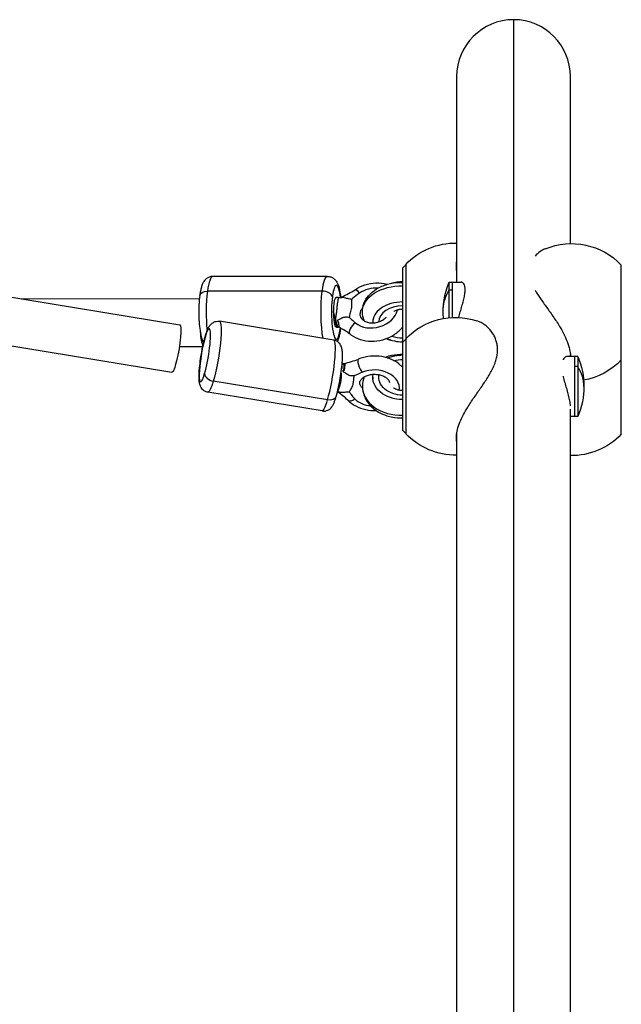
# Model space of a CAD drawing. Units: millimetres. Extents: x -6174 to 4324, y -5295 to 4947.
# Drawn here: x -1247 to -1046, y 541 to 870 of the extents above; entities that cross this region are included whole.
import ezdxf

# ---------------------------------------------------------------- set-up
doc = ezdxf.new("R2010")
doc.units = ezdxf.units.MM
doc.header["$LTSCALE"] = 20
doc.layers.add('2d', color=230, linetype='Continuous')

msp = doc.modelspace()

# ---------------------------------------------------------------- linework, layer by layer
at = {"layer": '2d'}
for p, q in [((-1082, 870), (-1082, 212)), ((-1101, 851), (-1101, 782.28)), ((-1063, 795.17), (-1063, 851)), ((-1312.96, 787.71), (-1193.46, 768.03)), ((-1119, 787.13), (-1118, 788.13)), ((-1119, 732.77), (-1119, 787.13)), ((-1118, 788.23), (-1118, 731.67)), ((-1046.03, 731.48), (-1046.03, 788.02)), ((-1144.12, 784.24), (-1182.48, 784.2)), ((-1103.51, 770.41), (-1103.51, 782.28)), ((-1103.51, 782.28), (-1099.49, 782.28)), ((-1103.51, 779.74), (-1102.51, 779.74)), ((-1102.51, 782.28), (-1102.51, 770.49)), ((-1246.25, 776.72), (-1186.89, 776.79)), ((-1145.88, 779.3), (-1184.23, 779.25)), ((-1141.17, 777.25), (-1140.88, 777.25)), ((-1315.08, 771.84), (-1196.06, 752.24)), ((-1142.05, 762.93), (-1180.18, 769.21)), ((-1141.15, 767.25), (-1140.84, 767.25)), ((-1129, 769.77), (-1129, 769.03)), ((-1193.57, 760.78), (-1185.77, 760.79)), ((-1119, 762.27), (-1118, 763.27)), ((-1060.51, 757.42), (-1064.22, 757.42)), ((-1063, 757.42), (-1063, 758.16)), ((-1061.51, 737.42), (-1061.51, 757.42)), ((-1060.51, 757.42), (-1060.51, 737.42)), ((-1138.46, 753.51), (-1138.43, 755.1)), ((-1060.51, 754.08), (-1061.51, 754.08)), ((-1129, 750.51), (-1129, 749.85)), ((-1144.12, 742.95), (-1182.26, 749.23)), ((-1145.94, 739.25), (-1184.08, 745.52)), ((-1063, 350.66), (-1063, 739.86)), ((-1060.51, 737.42), (-1063, 737.42)), ((-1119, 732.77), (-1118, 731.77)), ((-1101, 731.71), (-1101, 341.57))]:
    msp.add_line(p, q, dxfattribs=at)
msp.add_arc((-1082, 851), 19, 0, 180, dxfattribs=at)
at = {"layer": '2d', "extrusion": (0, 0, -1)}
for centre, radius, start, end in [((1062.69, 772.17), 23, 67.5755, 136.4387), ((1101.33, 772.38), 23, 43.5613, 90.8275), ((1079.51, 772.28), 26, 355.3071, 22.6198), ((1101.33, 747.52), 23, 43.5613, 107.8458), ((1084.51, 747.42), 26, 157.3801, 202.6199), ((1062.69, 772.17), 23, 223.5613, 259.7478), ((1101.33, 747.52), 23, 269.1725, 316.4387), ((1062.69, 747.33), 23, 223.5613, 270.7678)]:
    msp.add_arc(centre, radius, start, end, dxfattribs=at)
at = {"layer": '2d'}
for centre, major_axis, ratio, start_param, end_param in [((-1182.46, 772.2), (-0.01, 12), 0.181609, 0, 0.94227), ((-1141.16, 772.25), (-0.01, 9), 0.181609, -0.992175, 0.94227), ((-1133.55, 777.69), (-1.39, 2.08), 0.248686, -1.26828, -0.006693), ((-1128.73, 773.66), (8, 2.01), 0.795444, 1.188152, 1.993639), ((-1119, 775.74), (-10, 0), 0.665882, -1.570796, -1.169625), ((-1182.46, 772.2), (-0.01, 12), 0.181609, 0.94227, 2.107811), ((-1145.44, 777.53), (-2.97, 0.39), 0.578176, 3.366057, 4.936853), ((-1141.16, 772.25), (-0.01, 9), 0.181609, 0.94227, 4.083863), ((-1119, 769.03), (10, 0), 0.665882, 1.570796, 3.191101), ((-1119, 769.03), (-8, 0), 0.665882, -1.570796, -0.005767), ((-1128.73, 773.66), (8, 2.01), 0.795444, 3.680851, 5.877691), ((-1185.06, 757.85), (1.46, 8.88), 0.134333, 3.977397, 7.11899), ((-1141.16, 772.25), (-0.01, 9), 0.181609, 4.083863, 4.086214), ((-1134.97, 766.82), (1.57, 1.94), 0.520026, 0.893188, 3.141593), ((-1185.06, 757.85), (1.46, 8.88), 0.134333, 0.835805, 3.977397), ((-1185.31, 768.79), (-0.01, 8), 0.181609, 1.95072, 2.857247), ((-1119, 769.03), (-10, 0), 0.665882, 1.002067, 1.570796), ((-1119, 769.03), (8, 0), 0.665882, 4.246135, 4.712389), ((-1143.99, 751.09), (1.95, 11.84), 0.134333, 3.977397, 6.283185), ((-1132.79, 754.3), (-0.95, 2.31), 0.341391, 0, 2.548256), ((-1084.51, 747.42), (26, 0), 0.665882, 0, 0.394791), ((-1182.22, 751.26), (-2.88, 0.84), 0.664503, 0.180743, 1.75154), ((-1128.38, 746.89), (-8.25, 0.13), 0.735112, 3.042169, 5.240112), ((-1119.47, 747.52), (13, 0), 0.746057, 3.141593, 4.748557), ((-1143.99, 751.09), (1.95, 11.84), 0.134333, 3.141593, 3.977397), ((-1135.61, 744.65), (1.78, 1.76), 0.542097, 3.159313, 4.511318), ((-1128.38, 746.89), (-8.25, 0.13), 0.735112, 0.644139, 1.425435)]:
    msp.add_ellipse(centre, major_axis=major_axis, ratio=ratio, start_param=start_param, end_param=end_param, dxfattribs=at)
at = {"layer": '2d', "extrusion": (0, 0, -1)}
for centre, major_axis, ratio, start_param, end_param in [((-1144.11, 772.24), (-0.01, 12), 0.181609, -0.94227, 0), ((-1119.47, 772.38), (13, 0), 0.665882, 3.141593, 4.748557), ((-1079.51, 772.28), (26, 0), 0.746057, 3.141593, 3.536384), ((-1183.79, 777.49), (-2.97, 0.39), 0.578176, 0, 1.346332), ((-1144.11, 772.24), (-0.01, 12), 0.181609, 3.897638, 5.340915), ((-1141.16, 772.25), (-0.01, 5), 0.181609, -0.341631, 0), ((-1141.16, 772.25), (-0.01, 5), 0.181609, 3.141593, 4.781198), ((-1194.76, 760.14), (1.3, 7.89), 0.134333, 0, 3.141593), ((-1182.13, 757.36), (1.95, 11.84), 0.134333, 0, 2.305788), ((-1142.78, 766.95), (-2.97, 0.39), 0.578176, 2.917128, 3.141593), ((-1182.03, 763.47), (-2.88, 0.84), 0.664503, -0.180743, 0), ((-1119, 750.51), (-10, 0), 0.746057, 1.040719, 1.570796), ((-1119, 750.51), (-8, 0), 0.746057, 1.193707, 1.570796), ((-1119, 750.51), (-10, 0), 0.746057, 4.712389, 6.416899), ((-1119, 750.51), (-8, 0), 0.746057, 4.712389, 6.427719), ((-1182.13, 757.36), (1.95, 11.84), 0.134333, 2.305788, 3.141593), ((-1144.09, 744.99), (-2.88, 0.84), 0.664503, 3.141593, 4.531646)]:
    msp.add_ellipse(centre, major_axis=major_axis, ratio=ratio, start_param=start_param, end_param=end_param, dxfattribs=at)
at = {"layer": '2d'}
for points, knots in [([(-1071.47, 793.43), (-1071.66, 793.35), (-1071.85, 793.26), (-1072.41, 792.98), (-1072.78, 792.76), (-1073.73, 792.09), (-1074.3, 791.57), (-1074.78, 790.99)], [55.765725, 55.765725, 55.765725, 55.765725, 56.804294, 56.804294, 58.795389, 58.795389, 62.243004, 62.243004, 62.243004, 62.243004]), ([(-1101, 786.2), (-1101.07, 786.72), (-1101.1, 787.22), (-1101.1, 788.17), (-1101.07, 788.64), (-1101, 789.09)], [104.206458, 104.206458, 104.206458, 104.206458, 106.112943, 106.112943, 108.019427, 108.019427, 108.019427, 108.019427]), ([(-1182.48, 784.2), (-1182.87, 784.2), (-1183.25, 784.12), (-1183.96, 783.87), (-1184.26, 783.69), (-1184.82, 783.27), (-1185.04, 783.03), (-1185.5, 782.43), (-1185.67, 782.1), (-1185.99, 781.39), (-1186.13, 781), (-1186.36, 780.18), (-1186.45, 779.75), (-1186.63, 778.84), (-1186.7, 778.37), (-1186.76, 777.88)], [0.6285263, 0.6285263, 0.6285263, 0.6285263, 0.6931798, 0.6931798, 0.764704, 0.764704, 0.8580161, 0.8580161, 1.0105823, 1.0105823, 1.1990363, 1.1990363, 1.3874903, 1.3874903, 1.5707963, 1.5707963, 1.5707963, 1.5707963]), ([(-1144.12, 784.24), (-1143.73, 784.24), (-1143.34, 784.17), (-1142.64, 783.92), (-1142.34, 783.74), (-1141.78, 783.32), (-1141.56, 783.08), (-1141.1, 782.48), (-1140.92, 782.16), (-1140.36, 780.91), (-1140.15, 779.99), (-1139.87, 778.35), (-1139.8, 777.78), (-1139.73, 777.19)], [5.654659, 5.654659, 5.654659, 5.654659, 5.719313, 5.719313, 5.790837, 5.790837, 5.884149, 5.884149, 6.036715, 6.036715, 6.475654, 6.475654, 6.687063, 6.687063, 6.687063, 6.687063]), ([(-1134.94, 779.77), (-1133.92, 780.45), (-1132.8, 780.99), (-1130.43, 781.76), (-1129.19, 781.98), (-1126.71, 782.08), (-1125.47, 781.96), (-1124.21, 781.64), (-1124.13, 781.62), (-1124.06, 781.6)], [0.843798, 0.843798, 0.843798, 0.843798, 1.182052, 1.182052, 1.523257, 1.523257, 1.863638, 1.863638, 1.886243, 1.886243, 1.886243, 1.886243]), ([(-1132.47, 772.38), (-1132.47, 773.35), (-1132.28, 774.31), (-1131.58, 776.15), (-1131.04, 777.02), (-1129.64, 778.66), (-1128.73, 779.41), (-1126.62, 780.71), (-1125.38, 781.23), (-1122.75, 781.96), (-1121.34, 782.17), (-1119.62, 782.21), (-1119.31, 782.21), (-1119, 782.2)], [1.570796, 1.570796, 1.570796, 1.570796, 1.820609, 1.820609, 2.087601, 2.087601, 2.397248, 2.397248, 2.744616, 2.744616, 3.10217, 3.10217, 3.181334, 3.181334, 3.181334, 3.181334]), ([(-1100.28, 770.49), (-1100.24, 770.64), (-1100.21, 770.79), (-1100, 771.59), (-1099.82, 772.23), (-1099.47, 773.46), (-1099.29, 774.1), (-1098.93, 775.36), (-1098.77, 775.99), (-1098.48, 777.19), (-1098.36, 777.76), (-1098.21, 778.82), (-1098.17, 779.31), (-1098.17, 779.74)], [51.57048, 51.57048, 51.57048, 51.57048, 52.014626, 52.014626, 53.938131, 53.938131, 55.868302, 55.868302, 57.798472, 57.798472, 59.728642, 59.728642, 61.658812, 61.658812, 61.658812, 61.658812]), ([(-1098.17, 779.74), (-1098.17, 780.17), (-1098.21, 780.56), (-1098.36, 781.23), (-1098.48, 781.51), (-1098.77, 781.95), (-1098.93, 782.1), (-1099.23, 782.25), (-1099.36, 782.28), (-1099.49, 782.28)], [0, 0, 0, 0, 1.93017, 1.93017, 3.860341, 3.860341, 5.790511, 5.790511, 7.136954, 7.136954, 7.136954, 7.136954]), ([(-1186.76, 777.88), (-1186.89, 776.89), (-1186.99, 775.81), (-1187.09, 773.62), (-1187.11, 772.52), (-1187.07, 770.36), (-1187.02, 769.29), (-1186.86, 767.26), (-1186.74, 766.3), (-1186.41, 764.45), (-1186.22, 763.62), (-1185.77, 762.55), (-1185.65, 762.3), (-1185.5, 762.04)], [1.570796, 1.570796, 1.570796, 1.570796, 1.937165, 1.937165, 2.279138, 2.279138, 2.618101, 2.618101, 2.966223, 2.966223, 3.358651, 3.358651, 3.475761, 3.475761, 3.475761, 3.475761]), ([(-1142.07, 772.59), (-1142.06, 772.85), (-1142.06, 773.1), (-1142.03, 773.65), (-1142.02, 773.95), (-1141.97, 774.58), (-1141.93, 774.91), (-1141.89, 775.24), (-1141.89, 775.26), (-1141.86, 775.43), (-1141.84, 775.58), (-1141.76, 776.01), (-1141.71, 776.26), (-1141.58, 776.73), (-1141.51, 776.87), (-1141.47, 776.96)], [-3.212945, -3.212945, -3.212945, -3.212945, -2.810675, -2.810675, -2.326893, -2.326893, -1.726541, -1.726541, -1.688919, -1.688919, -1.376417, -1.376417, -0.751049, -0.751049, -0.000021, -0.000021, -0.000021, -0.000021]), ([(-1141.47, 776.96), (-1141.41, 777.02), (-1141.35, 777.08), (-1141.2, 777.18), (-1141.11, 777.21), (-1140.98, 777.24), (-1140.93, 777.25), (-1140.88, 777.25)], [0.00865705, 0.00865705, 0.00865705, 0.00865705, 0.009266959, 0.009266959, 0.009996062, 0.009996062, 0.010403, 0.010403, 0.010403, 0.010403]), ([(-1140.49, 777.22), (-1140.49, 777.22), (-1140.5, 777.2), (-1140.52, 777.1), (-1140.54, 776.96), (-1140.62, 776.56), (-1140.67, 776.32), (-1140.78, 775.74), (-1140.83, 775.41), (-1140.93, 774.68), (-1140.97, 774.29), (-1141.04, 773.46), (-1141.08, 773.03), (-1141.14, 772.36), (-1141.17, 772.14), (-1141.23, 771.69), (-1141.26, 771.47), (-1141.33, 771.03), (-1141.37, 770.81), (-1141.41, 770.49), (-1141.42, 770.38), (-1141.44, 770.23), (-1141.44, 770.17), (-1141.45, 770.07), (-1141.45, 770.02), (-1141.44, 769.97)], [0.00073743, 0.00073743, 0.00073743, 0.00073743, 0.00136995, 0.00136995, 0.00273989, 0.00273989, 0.00410984, 0.00410984, 0.00547978, 0.00547978, 0.00684973, 0.00684973, 0.00821967, 0.00821967, 0.00890464, 0.00890464, 0.00958962, 0.00958962, 0.01027459, 0.01027459, 0.01061708, 0.01061708, 0.01078832, 0.01078832, 0.01095956, 0.01095956, 0.01095956, 0.01095956]), ([(-1139.76, 777.17), (-1139.63, 777.24), (-1139.53, 777.3), (-1139.43, 777.35), (-1139.41, 777.36), (-1139.39, 777.37)], [0.0001025277, 0.0001025277, 0.0001025277, 0.0001025277, 0.0005864972, 0.0005864972, 0.0007475722, 0.0007475722, 0.0007475722, 0.0007475722]), ([(-1136.03, 776.56), (-1136.25, 776.58), (-1136.46, 776.6), (-1137.21, 776.72), (-1137.64, 776.85), (-1138.38, 777.07), (-1138.69, 777.15), (-1139.15, 777.19), (-1139.27, 777.19), (-1139.38, 777.18)], [1.123224, 1.123224, 1.123224, 1.123224, 1.772402, 1.772402, 3.396549, 3.396549, 4.765501, 4.765501, 5.252557, 5.252557, 5.252557, 5.252557]), ([(-1136.03, 776.56), (-1136.06, 776.41), (-1136.07, 776.25), (-1136.1, 775.85), (-1136.1, 775.61), (-1136.09, 774.84), (-1136.05, 774.3), (-1136.16, 773.48), (-1136.22, 773.21), (-1136.36, 772.66), (-1136.45, 772.39), (-1136.6, 771.82), (-1136.67, 771.53), (-1136.78, 771), (-1136.81, 770.77), (-1136.84, 770.53)], [0.004469289, 0.004469289, 0.004469289, 0.004469289, 0.005187868, 0.005187868, 0.006210279, 0.006210279, 0.008255102, 0.008255102, 0.009277513, 0.009277513, 0.010299924, 0.010299924, 0.011322336, 0.011322336, 0.01210156, 0.01210156, 0.01210156, 0.01210156]), ([(-1133.47, 778.64), (-1134.35, 778.07), (-1135.13, 777.44), (-1135.86, 776.74), (-1135.95, 776.65), (-1136.03, 776.56)], [0, 0, 0, 0, 3.254466, 3.254466, 3.734826, 3.734826, 3.734826, 3.734826]), ([(-1074.78, 779.63), (-1074.3, 778.75), (-1073.73, 777.85), (-1072.78, 776.44), (-1072.41, 775.91), (-1071.68, 774.87), (-1071.3, 774.35), (-1070.57, 773.33), (-1070.18, 772.79), (-1069.39, 771.68), (-1068.99, 771.11), (-1068.19, 769.95), (-1067.8, 769.36), (-1067.06, 768.19), (-1066.7, 767.62), (-1065.89, 766.23), (-1065.41, 765.36), (-1064.56, 763.58), (-1064.17, 762.68), (-1063.56, 760.91), (-1063.32, 760.03), (-1063.04, 758.58), (-1062.97, 757.99), (-1062.94, 757.42)], [79.240919, 79.240919, 79.240919, 79.240919, 82.688534, 82.688534, 84.67963, 84.67963, 86.670725, 86.670725, 88.616157, 88.616157, 90.561588, 90.561588, 92.50702, 92.50702, 94.452451, 94.452451, 97.367574, 97.367574, 100.282697, 100.282697, 103.19782, 103.19782, 105.370989, 105.370989, 105.370989, 105.370989]), ([(-1132.34, 773.82), (-1132.37, 773.77), (-1132.41, 773.73), (-1132.72, 773.36), (-1132.92, 773.02), (-1133.17, 772.43), (-1133.24, 772.17), (-1133.27, 771.93)], [5.7222872, 5.7222872, 5.7222872, 5.7222872, 5.7599543, 5.7599543, 6.0492467, 6.0492467, 6.2831853, 6.2831853, 6.2831853, 6.2831853]), ([(-1119, 773.21), (-1119.39, 773.21), (-1119.78, 773.18), (-1120.51, 773.06), (-1120.86, 772.98), (-1121.45, 772.78), (-1121.71, 772.67), (-1121.94, 772.54), (-1121.96, 772.53), (-1121.99, 772.51)], [3.1415927, 3.1415927, 3.1415927, 3.1415927, 3.3758325, 3.3758325, 3.6065909, 3.6065909, 3.8282653, 3.8282653, 3.8544787, 3.8544787, 3.8544787, 3.8544787]), ([(-1141.47, 769.95), (-1141.5, 770), (-1141.51, 770.05), (-1141.54, 770.15), (-1141.56, 770.21), (-1141.6, 770.37), (-1141.63, 770.47), (-1141.71, 770.8), (-1141.77, 771.02), (-1141.88, 771.46), (-1141.92, 771.69), (-1142, 772.14), (-1142.04, 772.37), (-1142.07, 772.59)], [0, 0, 0, 0, 0.00017567, 0.00017567, 0.00035134, 0.00035134, 0.000702681, 0.000702681, 0.001405362, 0.001405362, 0.002108042, 0.002108042, 0.002790603, 0.002790603, 0.002790603, 0.002790603]), ([(-1140.84, 769.53), (-1140.75, 769.58), (-1140.65, 769.64), (-1140.2, 769.89), (-1139.9, 770.06), (-1139.24, 770.39), (-1138.8, 770.57), (-1137.93, 770.68), (-1137.51, 770.68), (-1136.93, 770.55), (-1136.88, 770.54), (-1136.84, 770.53)], [0, 0, 0, 0, 0.367084, 0.367084, 1.703093, 1.703093, 4.51859, 4.51859, 6.292241, 6.292241, 6.448628, 6.448628, 6.448628, 6.448628]), ([(-1136.84, 770.53), (-1136.61, 770.31), (-1136.37, 770.07), (-1135.72, 769.46), (-1135.26, 769.05), (-1134.77, 768.67)], [3.565741, 3.565741, 3.565741, 3.565741, 4.483795, 4.483795, 6.012699, 6.012699, 6.012699, 6.012699]), ([(-1133.27, 771.93), (-1133.33, 771.53), (-1133.28, 771.16), (-1133, 770.4), (-1132.72, 769.99), (-1131.94, 769.39), (-1131.55, 769.17), (-1130.68, 768.86), (-1130.22, 768.76), (-1129.25, 768.68), (-1128.74, 768.69), (-1127.73, 768.83), (-1127.23, 768.96), (-1126.28, 769.33), (-1125.83, 769.56), (-1125.06, 770.08), (-1124.74, 770.36), (-1124.47, 770.65)], [0, 0, 0, 0, 0.387632, 0.387632, 0.858874, 0.858874, 1.177776, 1.177776, 1.464716, 1.464716, 1.744947, 1.744947, 2.024254, 2.024254, 2.303573, 2.303573, 2.563606, 2.563606, 2.563606, 2.563606]), ([(-1131.86, 769.36), (-1131.87, 769.39), (-1131.88, 769.42), (-1132.26, 770.37), (-1132.47, 771.37), (-1132.47, 772.38)], [7.584983, 7.584983, 7.584983, 7.584983, 7.5923085, 7.5923085, 7.8539816, 7.8539816, 7.8539816, 7.8539816]), ([(-1184.91, 764.31), (-1184.8, 764.7), (-1184.68, 765.08), (-1184.44, 765.78), (-1184.31, 766.11), (-1184.04, 766.74), (-1183.9, 767.03), (-1183.54, 767.65), (-1183.34, 767.97), (-1182.77, 768.49), (-1182.62, 768.61), (-1182.14, 768.92), (-1181.76, 769.11), (-1180.93, 769.26), (-1180.55, 769.27), (-1180.18, 769.21)], [1.5707963, 1.5707963, 1.5707963, 1.5707963, 1.7379572, 1.7379572, 1.9051182, 1.9051182, 2.0722791, 2.0722791, 2.23944, 2.23944, 2.2867042, 2.2867042, 2.3589035, 2.3589035, 2.4066009, 2.4066009, 2.4066009, 2.4066009]), ([(-1140.96, 767.43), (-1140.98, 767.45), (-1141, 767.47), (-1141.04, 767.52), (-1141.07, 767.55), (-1141.13, 767.63), (-1141.17, 767.7), (-1141.27, 767.91), (-1141.33, 768.08), (-1141.43, 768.47), (-1141.46, 768.69), (-1141.48, 769.04), (-1141.49, 769.17), (-1141.49, 769.36), (-1141.49, 769.43), (-1141.49, 769.56), (-1141.49, 769.63), (-1141.49, 769.7)], [0, 0, 0, 0, 0.00024194, 0.00024194, 0.000483879, 0.000483879, 0.000967758, 0.000967758, 0.001935516, 0.001935516, 0.002903275, 0.002903275, 0.003387154, 0.003387154, 0.003629093, 0.003629093, 0.003871033, 0.003871033, 0.003871033, 0.003871033]), ([(-1141.45, 769.69), (-1141.42, 769.62), (-1141.39, 769.54), (-1141.35, 769.39), (-1141.32, 769.32), (-1141.26, 769.1), (-1141.22, 768.96), (-1141.14, 768.69), (-1141.11, 768.56), (-1141.04, 768.32), (-1141.01, 768.21), (-1140.99, 768.11)], [-0.00000006, -0.00000006, -0.00000006, -0.00000006, 0.000273648, 0.000273648, 0.000547357, 0.000547357, 0.001094774, 0.001094774, 0.001642191, 0.001642191, 0.002189608, 0.002189608, 0.002189608, 0.002189608]), ([(-1140.99, 768.11), (-1140.95, 767.95), (-1140.92, 767.81), (-1140.9, 767.64), (-1140.89, 767.59), (-1140.89, 767.52), (-1140.89, 767.5), (-1140.89, 767.46), (-1140.89, 767.44), (-1140.9, 767.43)], [0.002189608, 0.002189608, 0.002189608, 0.002189608, 0.003049572, 0.003049572, 0.003479554, 0.003479554, 0.003694545, 0.003694545, 0.003909536, 0.003909536, 0.003909536, 0.003909536]), ([(-1140.47, 768.75), (-1140.49, 768.8), (-1140.5, 768.86), (-1140.58, 769.07), (-1140.65, 769.21), (-1140.76, 769.41), (-1140.81, 769.47), (-1140.85, 769.53)], [-0.9668599, -0.9668599, -0.9668599, -0.9668599, -0.8210788, -0.8210788, -0.430289, -0.430289, -0.2302619, -0.2302619, -0.2302619, -0.2302619]), ([(-1140.84, 769.52), (-1140.7, 769.41), (-1140.6, 769.24), (-1140.48, 768.87), (-1140.45, 768.67), (-1140.44, 768.49)], [0, 0, 0, 0, 0.000583405, 0.000583405, 0.00116681, 0.00116681, 0.00116681, 0.00116681]), ([(-1140.84, 767.25), (-1140.84, 767.25), (-1140.84, 767.25), (-1140.84, 767.26), (-1140.84, 767.27), (-1140.84, 767.29), (-1140.84, 767.29), (-1140.84, 767.31), (-1140.84, 767.32), (-1140.83, 767.33)], [0.0105636204, 0.0105636204, 0.0105636204, 0.0105636204, 0.0107847906, 0.0107847906, 0.0111429232, 0.0111429232, 0.0113219895, 0.0113219895, 0.0115000043, 0.0115000043, 0.0115000043, 0.0115000043]), ([(-1140.77, 767.33), (-1140.77, 767.32), (-1140.75, 767.31), (-1140.72, 767.29), (-1140.7, 767.29), (-1140.65, 767.27), (-1140.61, 767.27), (-1140.55, 767.27), (-1140.53, 767.27), (-1140.5, 767.28)], [0, 0, 0, 0, 0.0001719519, 0.0001719519, 0.0003439038, 0.0003439038, 0.0006878075, 0.0006878075, 0.0008892436, 0.0008892436, 0.0008892436, 0.0008892436]), ([(-1140.44, 768.49), (-1140.43, 768.3), (-1140.41, 768.12), (-1140.36, 767.79), (-1140.33, 767.65), (-1140.3, 767.53)], [0, 0, 0, 0, 0.000617302, 0.000617302, 0.001234605, 0.001234605, 0.001234605, 0.001234605]), ([(-1140.3, 767.53), (-1140.27, 767.41), (-1140.24, 767.31), (-1140.17, 767.17), (-1140.13, 767.13), (-1140.1, 767.11)], [0.001234605, 0.001234605, 0.001234605, 0.001234605, 0.001850367, 0.001850367, 0.002442377, 0.002442377, 0.002442377, 0.002442377]), ([(-1119, 767.37), (-1119.19, 767.12), (-1119.39, 766.88), (-1120.39, 765.78), (-1121.33, 765.02), (-1123.41, 763.77), (-1124.57, 763.29), (-1126.97, 762.63), (-1128.23, 762.47), (-1130.7, 762.49), (-1131.92, 762.68), (-1134.2, 763.39), (-1135.26, 763.92), (-1136.31, 764.69), (-1136.43, 764.78), (-1136.54, 764.87)], [3.624752, 3.624752, 3.624752, 3.624752, 3.713403, 3.713403, 4.044579, 4.044579, 4.383881, 4.383881, 4.72517, 4.72517, 5.065006, 5.065006, 5.397584, 5.397584, 5.439579, 5.439579, 5.439579, 5.439579]), ([(-1087.35, 759.68), (-1087.35, 760.17), (-1087.38, 760.67), (-1087.52, 761.65), (-1087.63, 762.13), (-1087.91, 763.08), (-1088.09, 763.55), (-1088.51, 764.44), (-1088.75, 764.87), (-1089.55, 766.1), (-1090.2, 766.83), (-1091.25, 767.76), (-1091.61, 768.03), (-1092.35, 768.53), (-1092.72, 768.74), (-1093.46, 769.11), (-1093.84, 769.27), (-1094.25, 769.4), (-1094.27, 769.41), (-1094.28, 769.41)], [0, 0, 0, 0, 1.991095, 1.991095, 3.982191, 3.982191, 5.973286, 5.973286, 7.964382, 7.964382, 11.946573, 11.946573, 13.937668, 13.937668, 15.928763, 15.928763, 17.874195, 17.874195, 17.950357, 17.950357, 17.950357, 17.950357]), ([(-1184.08, 745.52), (-1184.43, 745.58), (-1184.78, 745.71), (-1185.38, 746.03), (-1185.63, 746.23), (-1186.07, 746.68), (-1186.23, 746.91), (-1186.52, 747.41), (-1186.62, 747.65), (-1186.83, 748.31), (-1186.89, 748.66), (-1187.04, 749.94), (-1187.04, 750.93), (-1186.92, 753.04), (-1186.82, 754.06), (-1186.57, 756.15), (-1186.42, 757.2), (-1186.08, 759.28), (-1185.88, 760.3), (-1185.46, 762.26), (-1185.23, 763.18), (-1184.97, 764.11), (-1184.94, 764.21), (-1184.91, 764.31)], [5.548194, 5.548194, 5.548194, 5.548194, 5.594161, 5.594161, 5.644753, 5.644753, 5.708781, 5.708781, 5.799531, 5.799531, 5.979348, 5.979348, 6.440506, 6.440506, 6.802235, 6.802235, 7.140143, 7.140143, 7.474211, 7.474211, 7.813253, 7.813253, 7.853982, 7.853982, 7.853982, 7.853982]), ([(-1139.81, 766.56), (-1139.87, 766.06), (-1139.95, 765.57), (-1140.13, 764.66), (-1140.22, 764.23), (-1140.46, 763.41), (-1140.59, 763.03), (-1140.8, 762.57), (-1140.82, 762.52), (-1140.85, 762.47)], [1.5707963, 1.5707963, 1.5707963, 1.5707963, 1.7592503, 1.7592503, 1.9477043, 1.9477043, 2.1361583, 2.1361583, 2.1615396, 2.1615396, 2.1615396, 2.1615396]), ([(-1141.21, 744.14), (-1140.95, 745.03), (-1140.7, 746.03), (-1140.26, 748.08), (-1140.06, 749.12), (-1139.71, 751.2), (-1139.56, 752.24), (-1139.31, 754.25), (-1139.22, 755.21), (-1139.11, 757.03), (-1139.09, 757.86), (-1139.15, 759.09), (-1139.18, 759.53), (-1139.36, 760.37), (-1139.44, 760.74), (-1139.81, 761.41), (-1139.92, 761.58), (-1140.27, 762.02), (-1140.58, 762.32), (-1141.32, 762.73), (-1141.67, 762.87), (-1142.05, 762.93)], [1.570796, 1.570796, 1.570796, 1.570796, 1.941335, 1.941335, 2.280679, 2.280679, 2.614754, 2.614754, 2.952454, 2.952454, 3.310219, 3.310219, 3.540798, 3.540798, 3.708691, 3.708691, 3.756175, 3.756175, 3.828569, 3.828569, 3.876584, 3.876584, 3.876584, 3.876584]), ([(-1119, 753.79), (-1119.22, 754.04), (-1119.45, 754.27), (-1120.52, 755.24), (-1121.48, 755.86), (-1123.6, 756.86), (-1124.78, 757.22), (-1127.22, 757.63), (-1128.48, 757.68), (-1130.96, 757.46), (-1132.18, 757.2), (-1133.46, 756.72), (-1133.6, 756.67), (-1133.74, 756.61)], [3.939673, 3.939673, 3.939673, 3.939673, 4.037546, 4.037546, 4.364219, 4.364219, 4.706048, 4.706048, 5.051411, 5.051411, 5.396913, 5.396913, 5.439579, 5.439579, 5.439579, 5.439579]), ([(-1119, 758.1), (-1120.22, 758.13), (-1121.44, 758.03), (-1123.38, 757.64), (-1124.12, 757.44), (-1124.83, 757.18)], [6.2443649, 6.2443649, 6.2443649, 6.2443649, 6.5463892, 6.5463892, 6.7372935, 6.7372935, 6.7372935, 6.7372935]), ([(-1101, 729.13), (-1101.07, 729.52), (-1101.1, 729.94), (-1101.1, 731.01), (-1101.02, 731.72), (-1100.71, 733.25), (-1100.47, 734.05), (-1099.85, 735.72), (-1099.47, 736.57), (-1098.61, 738.27), (-1098.14, 739.12), (-1097.32, 740.48), (-1096.97, 741.05), (-1096.22, 742.2), (-1095.83, 742.79), (-1095.03, 743.96), (-1094.63, 744.54), (-1093.84, 745.67), (-1093.46, 746.22), (-1092.72, 747.28), (-1092.35, 747.82), (-1091.61, 748.91), (-1091.25, 749.46), (-1090.2, 751.11), (-1089.55, 752.22), (-1088.75, 753.87), (-1088.51, 754.41), (-1088.09, 755.5), (-1087.91, 756.04), (-1087.63, 757.11), (-1087.52, 757.64), (-1087.38, 758.67), (-1087.35, 759.18), (-1087.35, 759.68)], [104.206458, 104.206458, 104.206458, 104.206458, 106.112943, 106.112943, 109.028065, 109.028065, 111.943188, 111.943188, 114.858311, 114.858311, 117.773434, 117.773434, 119.718865, 119.718865, 121.664297, 121.664297, 123.609728, 123.609728, 125.55516, 125.55516, 127.546255, 127.546255, 129.537351, 129.537351, 133.519542, 133.519542, 135.510637, 135.510637, 137.501733, 137.501733, 139.492828, 139.492828, 141.483923, 141.483923, 141.483923, 141.483923]), ([(-1064.22, 757.42), (-1064.27, 757.42), (-1064.32, 757.42), (-1064.55, 757.37), (-1064.74, 757.28), (-1065.09, 756.96), (-1065.26, 756.73), (-1065.41, 756.42), (-1065.43, 756.39), (-1065.44, 756.37)], [22.525416, 22.525416, 22.525416, 22.525416, 23.108725, 23.108725, 25.038895, 25.038895, 26.969066, 26.969066, 27.148055, 27.148055, 27.148055, 27.148055]), ([(-1139.32, 754.02), (-1139.33, 753.82), (-1139.36, 753.61), (-1139.42, 753.35), (-1139.42, 753.32), (-1139.43, 753.29)], [0.0021896079, 0.0021896079, 0.0021896079, 0.0021896079, 0.0030495719, 0.0030495719, 0.0031636813, 0.0031636813, 0.0031636813, 0.0031636813]), ([(-1139.06, 752.53), (-1138.99, 752.59), (-1138.94, 752.67), (-1138.8, 752.87), (-1138.74, 753.01), (-1138.65, 753.3), (-1138.62, 753.42), (-1138.56, 753.73), (-1138.55, 753.91), (-1138.54, 754.07)], [-3.17333, -3.17333, -3.17333, -3.17333, -2.918518, -2.918518, -2.540444, -2.540444, -2.214829, -2.214829, -1.737454, -1.737454, -1.737454, -1.737454]), ([(-1138.46, 753.51), (-1138.47, 753.42), (-1138.48, 753.32), (-1138.53, 753.14), (-1138.57, 753.04), (-1138.7, 752.78), (-1138.84, 752.63), (-1139.02, 752.56)], [0, 0, 0, 0, 0.000290235, 0.000290235, 0.00058047, 0.00058047, 0.001160941, 0.001160941, 0.001160941, 0.001160941]), ([(-1138.54, 754.07), (-1138.54, 754.08), (-1138.54, 754.1), (-1138.54, 754.29), (-1138.55, 754.44), (-1138.6, 754.65), (-1138.63, 754.73), (-1138.72, 754.86), (-1138.78, 754.92), (-1138.9, 755), (-1138.94, 755.02), (-1138.99, 755.04)], [-1.737454, -1.737454, -1.737454, -1.737454, -1.689463, -1.689463, -1.154685, -1.154685, -0.821079, -0.821079, -0.430289, -0.430289, -0.230262, -0.230262, -0.230262, -0.230262]), ([(-1138.98, 755.04), (-1138.8, 755.08), (-1138.67, 755.12), (-1138.49, 755.16), (-1138.45, 755.15), (-1138.43, 755.1)], [0, 0, 0, 0, 0.000583405, 0.000583405, 0.00116681, 0.00116681, 0.00116681, 0.00116681]), ([(-1138.37, 754.55), (-1138.37, 754.41), (-1138.38, 754.25), (-1138.41, 753.9), (-1138.43, 753.71), (-1138.46, 753.51)], [0.001234605, 0.001234605, 0.001234605, 0.001234605, 0.001850367, 0.001850367, 0.00246613, 0.00246613, 0.00246613, 0.00246613]), ([(-1138.43, 755.1), (-1138.41, 755.06), (-1138.39, 754.99), (-1138.37, 754.81), (-1138.37, 754.69), (-1138.37, 754.55)], [0, 0, 0, 0, 0.000617302, 0.000617302, 0.001234605, 0.001234605, 0.001234605, 0.001234605]), ([(-1139.61, 751.9), (-1139.61, 751.8), (-1139.61, 751.7), (-1139.6, 751.38), (-1139.59, 751.16), (-1139.59, 750.71), (-1139.6, 750.49), (-1139.62, 750.04), (-1139.64, 749.82), (-1139.72, 749.16), (-1139.8, 748.75), (-1139.97, 747.98), (-1140.07, 747.62), (-1140.26, 746.97), (-1140.36, 746.68), (-1140.51, 746.31), (-1140.56, 746.2), (-1140.65, 746.02), (-1140.7, 745.95), (-1140.75, 745.88)], [0.000389776, 0.000389776, 0.000389776, 0.000389776, 0.000687808, 0.000687808, 0.001375615, 0.001375615, 0.002063423, 0.002063423, 0.00275123, 0.00275123, 0.004126845, 0.004126845, 0.00550246, 0.00550246, 0.006878075, 0.006878075, 0.007565883, 0.007565883, 0.008152789, 0.008152789, 0.008152789, 0.008152789]), ([(-1135.28, 750.97), (-1135.34, 750.96), (-1135.4, 750.96), (-1136.07, 750.92), (-1136.51, 751), (-1137.28, 751.28), (-1137.62, 751.5), (-1138.17, 751.89), (-1138.34, 752.02), (-1138.69, 752.28), (-1138.86, 752.4), (-1139.02, 752.53)], [1.119061, 1.119061, 1.119061, 1.119061, 1.308684, 1.308684, 3.174519, 3.174519, 5.291178, 5.291178, 6.331313, 6.331313, 7.303468, 7.303468, 7.303468, 7.303468]), ([(-1135.28, 750.97), (-1135.38, 750.47), (-1135.44, 750), (-1135.54, 749.02), (-1135.57, 748.53), (-1135.78, 747.81), (-1135.87, 747.57), (-1136.09, 747.11), (-1136.2, 746.89), (-1136.52, 746.29), (-1136.71, 745.94), (-1136.85, 745.62)], [0.020948644, 0.020948644, 0.020948644, 0.020948644, 0.022715638, 0.022715638, 0.024783987, 0.024783987, 0.025818162, 0.025818162, 0.026852337, 0.026852337, 0.028686346, 0.028686346, 0.028686346, 0.028686346]), ([(-1133.28, 749.02), (-1133.23, 749.19), (-1133.15, 749.37), (-1132.85, 749.84), (-1132.58, 750.13), (-1131.9, 750.63), (-1131.52, 750.85), (-1130.68, 751.19), (-1130.21, 751.33), (-1129.22, 751.5), (-1128.69, 751.54), (-1127.66, 751.5), (-1127.14, 751.43), (-1126.17, 751.2), (-1125.72, 751.03), (-1124.92, 750.64), (-1124.58, 750.41), (-1124.02, 749.93), (-1123.81, 749.68), (-1123.51, 749.2), (-1123.42, 748.98), (-1123.38, 748.77)], [0, 0, 0, 0, 0.234316, 0.234316, 0.566203, 0.566203, 0.84542, 0.84542, 1.118937, 1.118937, 1.393804, 1.393804, 1.669539, 1.669539, 1.944113, 1.944113, 2.217733, 2.217733, 2.499482, 2.499482, 2.784132, 2.784132, 2.784132, 2.784132]), ([(-1131.91, 750.61), (-1132.26, 749.66), (-1132.45, 748.65), (-1132.47, 747.6), (-1132.47, 747.56), (-1132.47, 747.52)], [7.5856315, 7.5856315, 7.5856315, 7.5856315, 7.8435974, 7.8435974, 7.8539816, 7.8539816, 7.8539816, 7.8539816]), ([(-1065.44, 750.86), (-1065.43, 750.8), (-1065.41, 750.74), (-1065.26, 750.06), (-1065.09, 749.41), (-1064.74, 748.12), (-1064.55, 747.47), (-1064.2, 746.24), (-1064.02, 745.6), (-1063.69, 744.34), (-1063.54, 743.71), (-1063.28, 742.51), (-1063.18, 741.94), (-1063.09, 741.25), (-1063.08, 741.09), (-1063.06, 740.94)], [34.510758, 34.510758, 34.510758, 34.510758, 34.689747, 34.689747, 36.619917, 36.619917, 38.550087, 38.550087, 40.473593, 40.473593, 42.397098, 42.397098, 44.320604, 44.320604, 44.899856, 44.899856, 44.899856, 44.899856]), ([(-1132.45, 746.89), (-1132.71, 747.12), (-1132.9, 747.36), (-1133.22, 747.86), (-1133.3, 748.11), (-1133.37, 748.57), (-1133.35, 748.79), (-1133.28, 749.02)], [5.3761127, 5.3761127, 5.3761127, 5.3761127, 5.6422379, 5.6422379, 5.9716295, 5.9716295, 6.2831853, 6.2831853, 6.2831853, 6.2831853]), ([(-1132.47, 747.52), (-1132.47, 746.45), (-1132.27, 745.39), (-1131.52, 743.36), (-1130.94, 742.4), (-1129.46, 740.62), (-1128.53, 739.82), (-1126.37, 738.45), (-1125.13, 737.91), (-1122.49, 737.15), (-1121.08, 736.95), (-1119.45, 736.93), (-1119.22, 736.93), (-1119, 736.94)], [1.570796, 1.570796, 1.570796, 1.570796, 1.841785, 1.841785, 2.12503, 2.12503, 2.437226, 2.437226, 2.775679, 2.775679, 3.125101, 3.125101, 3.180413, 3.180413, 3.180413, 3.180413]), ([(-1119, 746.05), (-1119.36, 746.05), (-1119.72, 746.08), (-1120.41, 746.2), (-1120.73, 746.29), (-1121.29, 746.5), (-1121.54, 746.63), (-1121.89, 746.85), (-1122.02, 746.94), (-1122.12, 747.03)], [3.1415927, 3.1415927, 3.1415927, 3.1415927, 3.3754052, 3.3754052, 3.6075345, 3.6075345, 3.836219, 3.836219, 4.0030746, 4.0030746, 4.0030746, 4.0030746]), ([(-1145.94, 739.25), (-1145.59, 739.19), (-1145.22, 739.19), (-1144.55, 739.31), (-1144.25, 739.42), (-1143.69, 739.7), (-1143.46, 739.87), (-1143.02, 740.25), (-1142.86, 740.45), (-1142.46, 740.97), (-1142.3, 741.27), (-1142, 741.87), (-1141.87, 742.18), (-1141.62, 742.84), (-1141.5, 743.19), (-1141.33, 743.75), (-1141.27, 743.95), (-1141.21, 744.14)], [0.7349917, 0.7349917, 0.7349917, 0.7349917, 0.7809595, 0.7809595, 0.8315511, 0.8315511, 0.8955796, 0.8955796, 0.9863288, 0.9863288, 1.1534897, 1.1534897, 1.3206506, 1.3206506, 1.4878115, 1.4878115, 1.5707963, 1.5707963, 1.5707963, 1.5707963]), ([(-1140.74, 745.59), (-1140.74, 745.59), (-1140.74, 745.6), (-1140.76, 745.62), (-1140.77, 745.62), (-1140.77, 745.63)], [0.0003412499, 0.0003412499, 0.0003412499, 0.0003412499, 0.0005837824, 0.0005837824, 0.0006761003, 0.0006761003, 0.0006761003, 0.0006761003]), ([(-1140.12, 745.56), (-1139.6, 745.48), (-1139.15, 745.51), (-1138.26, 745.6), (-1137.84, 745.64), (-1137.19, 745.64), (-1137.02, 745.63), (-1136.85, 745.62)], [0.953553, 0.953553, 0.953553, 0.953553, 2.651814, 2.651814, 4.123063, 4.123063, 4.679881, 4.679881, 4.679881, 4.679881]), ([(-1136.85, 745.62), (-1136.65, 745.31), (-1136.44, 745.01), (-1135.87, 744.25), (-1135.47, 743.78), (-1135.03, 743.36)], [3.583911, 3.583911, 3.583911, 3.583911, 4.490799, 4.490799, 6.055306, 6.055306, 6.055306, 6.055306]), ([(-1137.38, 742.88), (-1136.61, 742.11), (-1135.7, 741.46), (-1133.66, 740.38), (-1132.51, 739.97), (-1130.19, 739.47), (-1129.02, 739.37), (-1127.86, 739.4)], [0.8448102, 0.8448102, 0.8448102, 0.8448102, 1.1661882, 1.1661882, 1.5065394, 1.5065394, 1.8289808, 1.8289808, 1.8289808, 1.8289808])]:
    msp.add_open_spline(points, degree=3, knots=knots, dxfattribs=at)
for points in [[(-1139.39, 777.37), (-1137.82, 778.05), (-1136.35, 778.88), (-1134.93, 779.77)], [(-1140.88, 777.25), (-1140.75, 777.25), (-1140.62, 777.24), (-1140.49, 777.22)], [(-1140.49, 777.22), (-1140.12, 777.17), (-1139.75, 777.16), (-1139.38, 777.18)], [(-1141.44, 769.97), (-1141.45, 769.96), (-1141.46, 769.96), (-1141.47, 769.95)], [(-1141.47, 769.95), (-1141.46, 769.86), (-1141.46, 769.78), (-1141.45, 769.69)], [(-1141.49, 769.7), (-1141.48, 769.7), (-1141.46, 769.7), (-1141.45, 769.69)], [(-1140.9, 767.43), (-1140.92, 767.43), (-1140.94, 767.43), (-1140.96, 767.43)], [(-1140.9, 767.42), (-1140.88, 767.39), (-1140.85, 767.36), (-1140.83, 767.33)], [(-1140.85, 769.53), (-1140.85, 769.53), (-1140.85, 769.53), (-1140.84, 769.53)], [(-1140.84, 769.52), (-1140.85, 769.52), (-1140.85, 769.53), (-1140.85, 769.53)], [(-1140.51, 767.27), (-1140.62, 767.26), (-1140.73, 767.25), (-1140.84, 767.25)], [(-1140.83, 767.33), (-1140.81, 767.33), (-1140.79, 767.33), (-1140.77, 767.33)], [(-1140.24, 767.31), (-1140.33, 767.3), (-1140.42, 767.29), (-1140.5, 767.28)], [(-1140.5, 767.28), (-1140.5, 767.28), (-1140.5, 767.28), (-1140.5, 767.28)], [(-1140.33, 767.37), (-1140.31, 767.38), (-1140.28, 767.39), (-1140.26, 767.39)], [(-1140.33, 767.37), (-1140.33, 767.37), (-1140.33, 767.37), (-1140.33, 767.37)], [(-1140.33, 767.37), (-1140.32, 767.37), (-1140.31, 767.37), (-1140.3, 767.37)], [(-1140.24, 767.33), (-1140.26, 767.34), (-1140.28, 767.36), (-1140.3, 767.37)], [(-1136.54, 764.87), (-1137.66, 765.73), (-1138.79, 766.46), (-1140.1, 767.11)], [(-1139.76, 766.94), (-1139.78, 766.81), (-1139.79, 766.69), (-1139.81, 766.56)], [(-1122.9, 762.9), (-1123.48, 763.01), (-1124.05, 763.16), (-1124.6, 763.33)], [(-1139.32, 754.25), (-1139.32, 754.18), (-1139.32, 754.1), (-1139.32, 754.02)], [(-1139.23, 755.27), (-1139.05, 755.21), (-1138.86, 755.16), (-1138.68, 755.12)], [(-1138.98, 755.04), (-1138.98, 755.04), (-1138.99, 755.04), (-1138.99, 755.04)], [(-1138.62, 755.13), (-1136.93, 755.51), (-1135.3, 756), (-1133.74, 756.61)], [(-1139.06, 752.53), (-1139.04, 752.54), (-1139.03, 752.55), (-1139.02, 752.56)], [(-1139.02, 752.53), (-1139.03, 752.53), (-1139.04, 752.53), (-1139.06, 752.53)], [(-1132.45, 752.2), (-1133.43, 751.81), (-1134.43, 751.33), (-1135.28, 750.97)], [(-1140.12, 745.56), (-1140.36, 745.6), (-1140.59, 745.63), (-1140.81, 745.63)], [(-1137.37, 742.87), (-1138.42, 743.87), (-1139.48, 744.77), (-1140.74, 745.59)]]:
    msp.add_open_spline(points, degree=3, dxfattribs=at)
for points, weights in [([(-1140.84, 769.52), (-1140.84, 769.52), (-1140.84, 769.53), (-1140.84, 769.53)], [0.577106580974, 0.576933675485, 0.576761060793, 0.576588736895]), ([(-1139.02, 752.53), (-1139.02, 752.54), (-1139.02, 752.55), (-1139.02, 752.56)], [0.57495441184, 0.575666724571, 0.576384114282, 0.577106580973])]:
    msp.add_rational_spline(points, weights, degree=3, dxfattribs=at)

doc.saveas('drawing.dxf')
